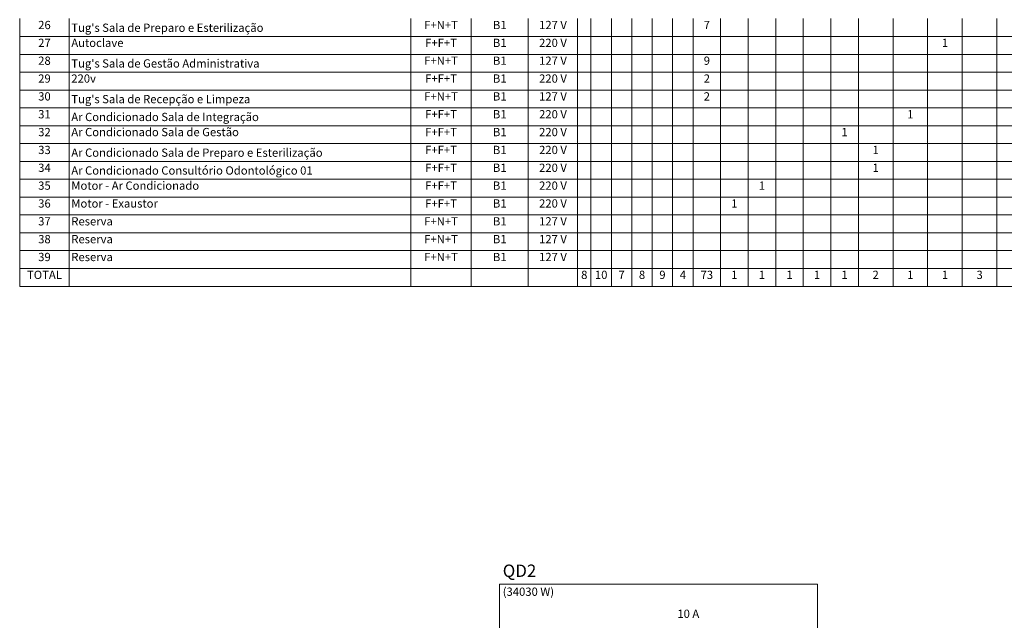
# Model space of a CAD drawing. Extents: x 5066 to 10395, y -3217 to -1351.
# Drawn here: x 9966 to 9989, y -3159 to -3144 of the extents above; entities that cross this region are included whole.
import ezdxf

# ---------------------------------------------------------------- set-up
doc = ezdxf.new("R2010")
doc.units = 0
doc.header["$MEASUREMENT"] = 0
doc.linetypes.add('NULL', pattern=[0])
for name, color, linetype, lineweight in [('DI-Pontilhado', 3, 'CONTINUOUS', 20), ('DI-Tabelas', 7, 'CONTINUOUS', 13), ('DI-Textos do diagrama', 2, 'CONTINUOUS', 20), ('DI-Títulos', 3, 'CONTINUOUS', 9)]:
    doc.layers.add(name, color=color, linetype=linetype, lineweight=lineweight)
doc.styles.add('Arial', font='arial.ttf')

msp = doc.modelspace()

# ---------------------------------------------------------------- linework, layer by layer
at = {"layer": 'DI-Pontilhado'}
msp.add_lwpolyline([(9977.185, -3158.106), (9984.884, -3158.106), (9984.884, -3197.016), (9977.185, -3197.016), (9977.185, -3158.106)], dxfattribs=at)
at = {"layer": 'DI-Tabelas'}
for p, q in [((9965.572, -3144.849), (9965.572, -3144.417)), ((9966.772, -3144.417), (9966.772, -3144.849)), ((9975.043, -3144.417), (9975.043, -3144.849)), ((9976.501, -3144.417), (9976.501, -3144.849)), ((9977.884, -3144.417), (9977.884, -3144.849)), ((9979.078, -3144.417), (9979.078, -3144.849)), ((9979.4, -3144.417), (9979.4, -3144.849)), ((9979.895, -3144.417), (9979.895, -3144.849)), ((9980.389, -3144.417), (9980.389, -3144.849)), ((9980.884, -3144.417), (9980.884, -3144.849)), ((9981.378, -3144.417), (9981.378, -3144.849)), ((9981.873, -3144.417), (9981.873, -3144.849)), ((9982.539, -3144.417), (9982.539, -3144.849)), ((9983.206, -3144.417), (9983.206, -3144.849)), ((9983.873, -3144.417), (9983.873, -3144.849)), ((9984.54, -3144.417), (9984.54, -3144.849)), ((9985.206, -3144.417), (9985.206, -3144.849)), ((9985.873, -3144.417), (9985.873, -3144.849)), ((9986.712, -3144.417), (9986.712, -3144.849)), ((9987.551, -3144.417), (9987.551, -3144.849)), ((9988.39, -3144.417), (9988.39, -3144.849)), ((9989.229, -3144.417), (9989.229, -3144.849)), ((9966.772, -3144.849), (9965.572, -3144.849)), ((9965.572, -3145.281), (9965.572, -3144.849)), ((9975.043, -3144.849), (9966.772, -3144.849)), ((9966.772, -3144.849), (9966.772, -3145.281)), ((9976.501, -3144.849), (9975.043, -3144.849)), ((9975.043, -3144.849), (9975.043, -3145.281)), ((9977.884, -3144.849), (9976.501, -3144.849)), ((9976.501, -3144.849), (9976.501, -3145.281)), ((9979.078, -3144.849), (9977.884, -3144.849)), ((9977.884, -3144.849), (9977.884, -3145.281)), ((9979.4, -3144.849), (9979.078, -3144.849)), ((9979.078, -3144.849), (9979.078, -3145.281)), ((9979.895, -3144.849), (9979.4, -3144.849)), ((9979.4, -3144.849), (9979.4, -3145.281)), ((9980.389, -3144.849), (9979.895, -3144.849)), ((9979.895, -3144.849), (9979.895, -3145.281)), ((9980.884, -3144.849), (9980.389, -3144.849)), ((9980.389, -3144.849), (9980.389, -3145.281)), ((9981.378, -3144.849), (9980.884, -3144.849)), ((9980.884, -3144.849), (9980.884, -3145.281)), ((9981.873, -3144.849), (9981.378, -3144.849)), ((9981.378, -3144.849), (9981.378, -3145.281)), ((9982.539, -3144.849), (9981.873, -3144.849)), ((9981.873, -3144.849), (9981.873, -3145.281)), ((9983.206, -3144.849), (9982.539, -3144.849)), ((9982.539, -3144.849), (9982.539, -3145.281)), ((9983.873, -3144.849), (9983.206, -3144.849)), ((9983.206, -3144.849), (9983.206, -3145.281)), ((9984.54, -3144.849), (9983.873, -3144.849)), ((9983.873, -3144.849), (9983.873, -3145.281)), ((9985.206, -3144.849), (9984.54, -3144.849)), ((9984.54, -3144.849), (9984.54, -3145.281)), ((9985.873, -3144.849), (9985.206, -3144.849)), ((9985.206, -3144.849), (9985.206, -3145.281)), ((9986.712, -3144.849), (9985.873, -3144.849)), ((9985.873, -3144.849), (9985.873, -3145.281)), ((9987.551, -3144.849), (9986.712, -3144.849)), ((9986.712, -3144.849), (9986.712, -3145.281)), ((9988.39, -3144.849), (9987.551, -3144.849)), ((9987.551, -3144.849), (9987.551, -3145.281)), ((9989.229, -3144.849), (9988.39, -3144.849)), ((9988.39, -3144.849), (9988.39, -3145.281)), ((9990.922, -3144.849), (9989.229, -3144.849)), ((9989.229, -3144.849), (9989.229, -3145.281)), ((9966.772, -3145.281), (9965.572, -3145.281)), ((9965.572, -3145.713), (9965.572, -3145.281)), ((9975.043, -3145.281), (9966.772, -3145.281)), ((9966.772, -3145.281), (9966.772, -3145.713)), ((9976.501, -3145.281), (9975.043, -3145.281)), ((9975.043, -3145.281), (9975.043, -3145.713)), ((9977.884, -3145.281), (9976.501, -3145.281)), ((9976.501, -3145.281), (9976.501, -3145.713)), ((9979.078, -3145.281), (9977.884, -3145.281)), ((9977.884, -3145.281), (9977.884, -3145.713)), ((9979.4, -3145.281), (9979.078, -3145.281)), ((9979.078, -3145.281), (9979.078, -3145.713)), ((9979.895, -3145.281), (9979.4, -3145.281)), ((9979.4, -3145.281), (9979.4, -3145.713)), ((9980.389, -3145.281), (9979.895, -3145.281)), ((9979.895, -3145.281), (9979.895, -3145.713)), ((9980.884, -3145.281), (9980.389, -3145.281)), ((9980.389, -3145.281), (9980.389, -3145.713)), ((9981.378, -3145.281), (9980.884, -3145.281)), ((9980.884, -3145.281), (9980.884, -3145.713)), ((9981.873, -3145.281), (9981.378, -3145.281)), ((9981.378, -3145.281), (9981.378, -3145.713)), ((9982.539, -3145.281), (9981.873, -3145.281)), ((9981.873, -3145.281), (9981.873, -3145.713)), ((9983.206, -3145.281), (9982.539, -3145.281)), ((9982.539, -3145.281), (9982.539, -3145.713)), ((9983.873, -3145.281), (9983.206, -3145.281)), ((9983.206, -3145.281), (9983.206, -3145.713)), ((9984.54, -3145.281), (9983.873, -3145.281)), ((9983.873, -3145.281), (9983.873, -3145.713)), ((9985.206, -3145.281), (9984.54, -3145.281)), ((9984.54, -3145.281), (9984.54, -3145.713)), ((9985.873, -3145.281), (9985.206, -3145.281)), ((9985.206, -3145.281), (9985.206, -3145.713)), ((9986.712, -3145.281), (9985.873, -3145.281)), ((9985.873, -3145.281), (9985.873, -3145.713)), ((9987.551, -3145.281), (9986.712, -3145.281)), ((9986.712, -3145.281), (9986.712, -3145.713)), ((9988.39, -3145.281), (9987.551, -3145.281)), ((9987.551, -3145.281), (9987.551, -3145.713)), ((9989.229, -3145.281), (9988.39, -3145.281)), ((9988.39, -3145.281), (9988.39, -3145.713)), ((9990.922, -3145.281), (9989.229, -3145.281)), ((9989.229, -3145.281), (9989.229, -3145.713)), ((9966.772, -3145.713), (9965.572, -3145.713)), ((9965.572, -3146.145), (9965.572, -3145.713)), ((9975.043, -3145.713), (9966.772, -3145.713)), ((9966.772, -3145.713), (9966.772, -3146.145)), ((9976.501, -3145.713), (9975.043, -3145.713)), ((9975.043, -3145.713), (9975.043, -3146.145)), ((9977.884, -3145.713), (9976.501, -3145.713)), ((9976.501, -3145.713), (9976.501, -3146.145)), ((9979.078, -3145.713), (9977.884, -3145.713)), ((9977.884, -3145.713), (9977.884, -3146.145)), ((9979.4, -3145.713), (9979.078, -3145.713)), ((9979.078, -3145.713), (9979.078, -3146.145)), ((9979.895, -3145.713), (9979.4, -3145.713)), ((9979.4, -3145.713), (9979.4, -3146.145)), ((9980.389, -3145.713), (9979.895, -3145.713)), ((9979.895, -3145.713), (9979.895, -3146.145)), ((9980.884, -3145.713), (9980.389, -3145.713)), ((9980.389, -3145.713), (9980.389, -3146.145)), ((9981.378, -3145.713), (9980.884, -3145.713)), ((9980.884, -3145.713), (9980.884, -3146.145)), ((9981.873, -3145.713), (9981.378, -3145.713)), ((9981.378, -3145.713), (9981.378, -3146.145)), ((9982.539, -3145.713), (9981.873, -3145.713)), ((9981.873, -3145.713), (9981.873, -3146.145)), ((9983.206, -3145.713), (9982.539, -3145.713)), ((9982.539, -3145.713), (9982.539, -3146.145)), ((9983.873, -3145.713), (9983.206, -3145.713)), ((9983.206, -3145.713), (9983.206, -3146.145)), ((9984.54, -3145.713), (9983.873, -3145.713)), ((9983.873, -3145.713), (9983.873, -3146.145)), ((9985.206, -3145.713), (9984.54, -3145.713)), ((9984.54, -3145.713), (9984.54, -3146.145)), ((9985.873, -3145.713), (9985.206, -3145.713)), ((9985.206, -3145.713), (9985.206, -3146.145)), ((9986.712, -3145.713), (9985.873, -3145.713)), ((9985.873, -3145.713), (9985.873, -3146.145)), ((9987.551, -3145.713), (9986.712, -3145.713)), ((9986.712, -3145.713), (9986.712, -3146.145)), ((9988.39, -3145.713), (9987.551, -3145.713)), ((9987.551, -3145.713), (9987.551, -3146.145)), ((9989.229, -3145.713), (9988.39, -3145.713)), ((9988.39, -3145.713), (9988.39, -3146.145)), ((9990.922, -3145.713), (9989.229, -3145.713)), ((9989.229, -3145.713), (9989.229, -3146.145)), ((9966.772, -3146.145), (9965.572, -3146.145)), ((9965.572, -3146.577), (9965.572, -3146.145)), ((9975.043, -3146.145), (9966.772, -3146.145)), ((9966.772, -3146.145), (9966.772, -3146.577)), ((9976.501, -3146.145), (9975.043, -3146.145)), ((9975.043, -3146.145), (9975.043, -3146.577)), ((9977.884, -3146.145), (9976.501, -3146.145)), ((9976.501, -3146.145), (9976.501, -3146.577)), ((9979.078, -3146.145), (9977.884, -3146.145)), ((9977.884, -3146.145), (9977.884, -3146.577)), ((9979.4, -3146.145), (9979.078, -3146.145)), ((9979.078, -3146.145), (9979.078, -3146.577)), ((9979.895, -3146.145), (9979.4, -3146.145)), ((9979.4, -3146.145), (9979.4, -3146.577)), ((9980.389, -3146.145), (9979.895, -3146.145)), ((9979.895, -3146.145), (9979.895, -3146.577)), ((9980.884, -3146.145), (9980.389, -3146.145)), ((9980.389, -3146.145), (9980.389, -3146.577)), ((9981.378, -3146.145), (9980.884, -3146.145)), ((9980.884, -3146.145), (9980.884, -3146.577)), ((9981.873, -3146.145), (9981.378, -3146.145)), ((9981.378, -3146.145), (9981.378, -3146.577)), ((9982.539, -3146.145), (9981.873, -3146.145)), ((9981.873, -3146.145), (9981.873, -3146.577)), ((9983.206, -3146.145), (9982.539, -3146.145)), ((9982.539, -3146.145), (9982.539, -3146.577)), ((9983.873, -3146.145), (9983.206, -3146.145)), ((9983.206, -3146.145), (9983.206, -3146.577)), ((9984.54, -3146.145), (9983.873, -3146.145)), ((9983.873, -3146.145), (9983.873, -3146.577)), ((9985.206, -3146.145), (9984.54, -3146.145)), ((9984.54, -3146.145), (9984.54, -3146.577)), ((9985.873, -3146.145), (9985.206, -3146.145)), ((9985.206, -3146.145), (9985.206, -3146.577)), ((9986.712, -3146.145), (9985.873, -3146.145)), ((9985.873, -3146.145), (9985.873, -3146.577)), ((9987.551, -3146.145), (9986.712, -3146.145)), ((9986.712, -3146.145), (9986.712, -3146.577)), ((9988.39, -3146.145), (9987.551, -3146.145)), ((9987.551, -3146.145), (9987.551, -3146.577)), ((9989.229, -3146.145), (9988.39, -3146.145)), ((9988.39, -3146.145), (9988.39, -3146.577)), ((9990.922, -3146.145), (9989.229, -3146.145)), ((9989.229, -3146.145), (9989.229, -3146.577)), ((9966.772, -3146.577), (9965.572, -3146.577)), ((9965.572, -3147.009), (9965.572, -3146.577)), ((9975.043, -3146.577), (9966.772, -3146.577)), ((9966.772, -3146.577), (9966.772, -3147.009)), ((9976.501, -3146.577), (9975.043, -3146.577)), ((9975.043, -3146.577), (9975.043, -3147.009)), ((9977.884, -3146.577), (9976.501, -3146.577)), ((9976.501, -3146.577), (9976.501, -3147.009)), ((9979.078, -3146.577), (9977.884, -3146.577)), ((9977.884, -3146.577), (9977.884, -3147.009)), ((9979.4, -3146.577), (9979.078, -3146.577)), ((9979.078, -3146.577), (9979.078, -3147.009)), ((9979.895, -3146.577), (9979.4, -3146.577)), ((9979.4, -3146.577), (9979.4, -3147.009)), ((9980.389, -3146.577), (9979.895, -3146.577)), ((9979.895, -3146.577), (9979.895, -3147.009)), ((9980.884, -3146.577), (9980.389, -3146.577)), ((9980.389, -3146.577), (9980.389, -3147.009)), ((9981.378, -3146.577), (9980.884, -3146.577)), ((9980.884, -3146.577), (9980.884, -3147.009)), ((9981.873, -3146.577), (9981.378, -3146.577)), ((9981.378, -3146.577), (9981.378, -3147.009)), ((9982.539, -3146.577), (9981.873, -3146.577)), ((9981.873, -3146.577), (9981.873, -3147.009)), ((9983.206, -3146.577), (9982.539, -3146.577)), ((9982.539, -3146.577), (9982.539, -3147.009)), ((9983.873, -3146.577), (9983.206, -3146.577)), ((9983.206, -3146.577), (9983.206, -3147.009)), ((9984.54, -3146.577), (9983.873, -3146.577)), ((9983.873, -3146.577), (9983.873, -3147.009)), ((9985.206, -3146.577), (9984.54, -3146.577)), ((9984.54, -3146.577), (9984.54, -3147.009)), ((9985.873, -3146.577), (9985.206, -3146.577)), ((9985.206, -3146.577), (9985.206, -3147.009)), ((9986.712, -3146.577), (9985.873, -3146.577)), ((9985.873, -3146.577), (9985.873, -3147.009)), ((9987.551, -3146.577), (9986.712, -3146.577)), ((9986.712, -3146.577), (9986.712, -3147.009)), ((9988.39, -3146.577), (9987.551, -3146.577)), ((9987.551, -3146.577), (9987.551, -3147.009)), ((9989.229, -3146.577), (9988.39, -3146.577)), ((9988.39, -3146.577), (9988.39, -3147.009)), ((9990.922, -3146.577), (9989.229, -3146.577)), ((9989.229, -3146.577), (9989.229, -3147.009)), ((9966.772, -3147.009), (9965.572, -3147.009)), ((9965.572, -3147.441), (9965.572, -3147.009)), ((9975.043, -3147.009), (9966.772, -3147.009)), ((9966.772, -3147.009), (9966.772, -3147.441)), ((9976.501, -3147.009), (9975.043, -3147.009)), ((9975.043, -3147.009), (9975.043, -3147.441)), ((9977.884, -3147.009), (9976.501, -3147.009)), ((9976.501, -3147.009), (9976.501, -3147.441)), ((9979.078, -3147.009), (9977.884, -3147.009)), ((9977.884, -3147.009), (9977.884, -3147.441)), ((9979.4, -3147.009), (9979.078, -3147.009)), ((9979.078, -3147.009), (9979.078, -3147.441)), ((9979.895, -3147.009), (9979.4, -3147.009)), ((9979.4, -3147.009), (9979.4, -3147.441)), ((9980.389, -3147.009), (9979.895, -3147.009)), ((9979.895, -3147.009), (9979.895, -3147.441)), ((9980.884, -3147.009), (9980.389, -3147.009)), ((9980.389, -3147.009), (9980.389, -3147.441)), ((9981.378, -3147.009), (9980.884, -3147.009)), ((9980.884, -3147.009), (9980.884, -3147.441)), ((9981.873, -3147.009), (9981.378, -3147.009)), ((9981.378, -3147.009), (9981.378, -3147.441)), ((9982.539, -3147.009), (9981.873, -3147.009)), ((9981.873, -3147.009), (9981.873, -3147.441)), ((9983.206, -3147.009), (9982.539, -3147.009)), ((9982.539, -3147.009), (9982.539, -3147.441)), ((9983.873, -3147.009), (9983.206, -3147.009)), ((9983.206, -3147.009), (9983.206, -3147.441)), ((9984.54, -3147.009), (9983.873, -3147.009)), ((9983.873, -3147.009), (9983.873, -3147.441)), ((9985.206, -3147.009), (9984.54, -3147.009)), ((9984.54, -3147.009), (9984.54, -3147.441)), ((9985.873, -3147.009), (9985.206, -3147.009)), ((9985.206, -3147.009), (9985.206, -3147.441)), ((9986.712, -3147.009), (9985.873, -3147.009)), ((9985.873, -3147.009), (9985.873, -3147.441)), ((9987.551, -3147.009), (9986.712, -3147.009)), ((9986.712, -3147.009), (9986.712, -3147.441)), ((9988.39, -3147.009), (9987.551, -3147.009)), ((9987.551, -3147.009), (9987.551, -3147.441)), ((9989.229, -3147.009), (9988.39, -3147.009)), ((9988.39, -3147.009), (9988.39, -3147.441)), ((9990.922, -3147.009), (9989.229, -3147.009)), ((9989.229, -3147.009), (9989.229, -3147.441)), ((9966.772, -3147.441), (9965.572, -3147.441)), ((9965.572, -3147.873), (9965.572, -3147.441)), ((9975.043, -3147.441), (9966.772, -3147.441)), ((9966.772, -3147.441), (9966.772, -3147.873)), ((9976.501, -3147.441), (9975.043, -3147.441)), ((9975.043, -3147.441), (9975.043, -3147.873)), ((9977.884, -3147.441), (9976.501, -3147.441)), ((9976.501, -3147.441), (9976.501, -3147.873)), ((9979.078, -3147.441), (9977.884, -3147.441)), ((9977.884, -3147.441), (9977.884, -3147.873)), ((9979.4, -3147.441), (9979.078, -3147.441)), ((9979.078, -3147.441), (9979.078, -3147.873)), ((9979.895, -3147.441), (9979.4, -3147.441)), ((9979.4, -3147.441), (9979.4, -3147.873)), ((9980.389, -3147.441), (9979.895, -3147.441)), ((9979.895, -3147.441), (9979.895, -3147.873)), ((9980.884, -3147.441), (9980.389, -3147.441)), ((9980.389, -3147.441), (9980.389, -3147.873)), ((9981.378, -3147.441), (9980.884, -3147.441)), ((9980.884, -3147.441), (9980.884, -3147.873)), ((9981.873, -3147.441), (9981.378, -3147.441)), ((9981.378, -3147.441), (9981.378, -3147.873)), ((9982.539, -3147.441), (9981.873, -3147.441)), ((9981.873, -3147.441), (9981.873, -3147.873)), ((9983.206, -3147.441), (9982.539, -3147.441)), ((9982.539, -3147.441), (9982.539, -3147.873)), ((9983.873, -3147.441), (9983.206, -3147.441)), ((9983.206, -3147.441), (9983.206, -3147.873)), ((9984.54, -3147.441), (9983.873, -3147.441)), ((9983.873, -3147.441), (9983.873, -3147.873)), ((9985.206, -3147.441), (9984.54, -3147.441)), ((9984.54, -3147.441), (9984.54, -3147.873)), ((9985.873, -3147.441), (9985.206, -3147.441)), ((9985.206, -3147.441), (9985.206, -3147.873)), ((9986.712, -3147.441), (9985.873, -3147.441)), ((9985.873, -3147.441), (9985.873, -3147.873)), ((9987.551, -3147.441), (9986.712, -3147.441)), ((9986.712, -3147.441), (9986.712, -3147.873)), ((9988.39, -3147.441), (9987.551, -3147.441)), ((9987.551, -3147.441), (9987.551, -3147.873)), ((9989.229, -3147.441), (9988.39, -3147.441)), ((9988.39, -3147.441), (9988.39, -3147.873)), ((9990.922, -3147.441), (9989.229, -3147.441)), ((9989.229, -3147.441), (9989.229, -3147.873)), ((9966.772, -3147.873), (9965.572, -3147.873)), ((9965.572, -3148.305), (9965.572, -3147.873)), ((9975.043, -3147.873), (9966.772, -3147.873)), ((9966.772, -3147.873), (9966.772, -3148.305)), ((9976.501, -3147.873), (9975.043, -3147.873)), ((9975.043, -3147.873), (9975.043, -3148.305)), ((9977.884, -3147.873), (9976.501, -3147.873)), ((9976.501, -3147.873), (9976.501, -3148.305)), ((9979.078, -3147.873), (9977.884, -3147.873)), ((9977.884, -3147.873), (9977.884, -3148.305)), ((9979.4, -3147.873), (9979.078, -3147.873)), ((9979.078, -3147.873), (9979.078, -3148.305)), ((9979.895, -3147.873), (9979.4, -3147.873)), ((9979.4, -3147.873), (9979.4, -3148.305)), ((9980.389, -3147.873), (9979.895, -3147.873)), ((9979.895, -3147.873), (9979.895, -3148.305)), ((9980.884, -3147.873), (9980.389, -3147.873)), ((9980.389, -3147.873), (9980.389, -3148.305)), ((9981.378, -3147.873), (9980.884, -3147.873)), ((9980.884, -3147.873), (9980.884, -3148.305)), ((9981.873, -3147.873), (9981.378, -3147.873)), ((9981.378, -3147.873), (9981.378, -3148.305)), ((9982.539, -3147.873), (9981.873, -3147.873)), ((9981.873, -3147.873), (9981.873, -3148.305)), ((9983.206, -3147.873), (9982.539, -3147.873)), ((9982.539, -3147.873), (9982.539, -3148.305)), ((9983.873, -3147.873), (9983.206, -3147.873)), ((9983.206, -3147.873), (9983.206, -3148.305)), ((9984.54, -3147.873), (9983.873, -3147.873)), ((9983.873, -3147.873), (9983.873, -3148.305)), ((9985.206, -3147.873), (9984.54, -3147.873)), ((9984.54, -3147.873), (9984.54, -3148.305)), ((9985.873, -3147.873), (9985.206, -3147.873)), ((9985.206, -3147.873), (9985.206, -3148.305)), ((9986.712, -3147.873), (9985.873, -3147.873)), ((9985.873, -3147.873), (9985.873, -3148.305)), ((9987.551, -3147.873), (9986.712, -3147.873)), ((9986.712, -3147.873), (9986.712, -3148.305)), ((9988.39, -3147.873), (9987.551, -3147.873)), ((9987.551, -3147.873), (9987.551, -3148.305)), ((9989.229, -3147.873), (9988.39, -3147.873)), ((9988.39, -3147.873), (9988.39, -3148.305)), ((9990.922, -3147.873), (9989.229, -3147.873)), ((9989.229, -3147.873), (9989.229, -3148.305)), ((9966.772, -3148.305), (9965.572, -3148.305)), ((9965.572, -3148.737), (9965.572, -3148.305)), ((9975.043, -3148.305), (9966.772, -3148.305)), ((9966.772, -3148.305), (9966.772, -3148.737)), ((9976.501, -3148.305), (9975.043, -3148.305)), ((9975.043, -3148.305), (9975.043, -3148.737)), ((9977.884, -3148.305), (9976.501, -3148.305)), ((9976.501, -3148.305), (9976.501, -3148.737)), ((9979.078, -3148.305), (9977.884, -3148.305)), ((9977.884, -3148.305), (9977.884, -3148.737)), ((9979.4, -3148.305), (9979.078, -3148.305)), ((9979.078, -3148.305), (9979.078, -3148.737)), ((9979.895, -3148.305), (9979.4, -3148.305)), ((9979.4, -3148.305), (9979.4, -3148.737)), ((9980.389, -3148.305), (9979.895, -3148.305)), ((9979.895, -3148.305), (9979.895, -3148.737)), ((9980.884, -3148.305), (9980.389, -3148.305)), ((9980.389, -3148.305), (9980.389, -3148.737)), ((9981.378, -3148.305), (9980.884, -3148.305)), ((9980.884, -3148.305), (9980.884, -3148.737)), ((9981.873, -3148.305), (9981.378, -3148.305)), ((9981.378, -3148.305), (9981.378, -3148.737)), ((9982.539, -3148.305), (9981.873, -3148.305)), ((9981.873, -3148.305), (9981.873, -3148.737)), ((9983.206, -3148.305), (9982.539, -3148.305)), ((9982.539, -3148.305), (9982.539, -3148.737)), ((9983.873, -3148.305), (9983.206, -3148.305)), ((9983.206, -3148.305), (9983.206, -3148.737)), ((9984.54, -3148.305), (9983.873, -3148.305)), ((9983.873, -3148.305), (9983.873, -3148.737)), ((9985.206, -3148.305), (9984.54, -3148.305)), ((9984.54, -3148.305), (9984.54, -3148.737)), ((9985.873, -3148.305), (9985.206, -3148.305)), ((9985.206, -3148.305), (9985.206, -3148.737)), ((9986.712, -3148.305), (9985.873, -3148.305)), ((9985.873, -3148.305), (9985.873, -3148.737)), ((9987.551, -3148.305), (9986.712, -3148.305)), ((9986.712, -3148.305), (9986.712, -3148.737)), ((9988.39, -3148.305), (9987.551, -3148.305)), ((9987.551, -3148.305), (9987.551, -3148.737)), ((9989.229, -3148.305), (9988.39, -3148.305)), ((9988.39, -3148.305), (9988.39, -3148.737)), ((9990.922, -3148.305), (9989.229, -3148.305)), ((9989.229, -3148.305), (9989.229, -3148.737)), ((9966.772, -3148.737), (9965.572, -3148.737)), ((9965.572, -3149.169), (9965.572, -3148.737)), ((9975.043, -3148.737), (9966.772, -3148.737)), ((9966.772, -3148.737), (9966.772, -3149.169)), ((9976.501, -3148.737), (9975.043, -3148.737)), ((9975.043, -3148.737), (9975.043, -3149.169)), ((9977.884, -3148.737), (9976.501, -3148.737)), ((9976.501, -3148.737), (9976.501, -3149.169)), ((9979.078, -3148.737), (9977.884, -3148.737)), ((9977.884, -3148.737), (9977.884, -3149.169)), ((9979.4, -3148.737), (9979.078, -3148.737)), ((9979.078, -3148.737), (9979.078, -3149.169)), ((9979.895, -3148.737), (9979.4, -3148.737)), ((9979.4, -3148.737), (9979.4, -3149.169)), ((9980.389, -3148.737), (9979.895, -3148.737)), ((9979.895, -3148.737), (9979.895, -3149.169)), ((9980.884, -3148.737), (9980.389, -3148.737)), ((9980.389, -3148.737), (9980.389, -3149.169)), ((9981.378, -3148.737), (9980.884, -3148.737)), ((9980.884, -3148.737), (9980.884, -3149.169)), ((9981.873, -3148.737), (9981.378, -3148.737)), ((9981.378, -3148.737), (9981.378, -3149.169)), ((9982.539, -3148.737), (9981.873, -3148.737)), ((9981.873, -3148.737), (9981.873, -3149.169)), ((9983.206, -3148.737), (9982.539, -3148.737)), ((9982.539, -3148.737), (9982.539, -3149.169)), ((9983.873, -3148.737), (9983.206, -3148.737)), ((9983.206, -3148.737), (9983.206, -3149.169)), ((9984.54, -3148.737), (9983.873, -3148.737)), ((9983.873, -3148.737), (9983.873, -3149.169)), ((9985.206, -3148.737), (9984.54, -3148.737)), ((9984.54, -3148.737), (9984.54, -3149.169)), ((9985.873, -3148.737), (9985.206, -3148.737)), ((9985.206, -3148.737), (9985.206, -3149.169)), ((9986.712, -3148.737), (9985.873, -3148.737)), ((9985.873, -3148.737), (9985.873, -3149.169)), ((9987.551, -3148.737), (9986.712, -3148.737)), ((9986.712, -3148.737), (9986.712, -3149.169)), ((9988.39, -3148.737), (9987.551, -3148.737)), ((9987.551, -3148.737), (9987.551, -3149.169)), ((9989.229, -3148.737), (9988.39, -3148.737)), ((9988.39, -3148.737), (9988.39, -3149.169)), ((9990.922, -3148.737), (9989.229, -3148.737)), ((9989.229, -3148.737), (9989.229, -3149.169)), ((9966.772, -3149.169), (9965.572, -3149.169)), ((9965.572, -3149.601), (9965.572, -3149.169)), ((9975.043, -3149.169), (9966.772, -3149.169)), ((9966.772, -3149.169), (9966.772, -3149.601)), ((9976.501, -3149.169), (9975.043, -3149.169)), ((9975.043, -3149.169), (9975.043, -3149.601)), ((9977.884, -3149.169), (9976.501, -3149.169)), ((9976.501, -3149.169), (9976.501, -3149.601)), ((9979.078, -3149.169), (9977.884, -3149.169)), ((9977.884, -3149.169), (9977.884, -3149.601)), ((9979.4, -3149.169), (9979.078, -3149.169)), ((9979.078, -3149.169), (9979.078, -3149.601)), ((9979.895, -3149.169), (9979.4, -3149.169)), ((9979.4, -3149.169), (9979.4, -3149.601)), ((9980.389, -3149.169), (9979.895, -3149.169)), ((9979.895, -3149.169), (9979.895, -3149.601)), ((9980.884, -3149.169), (9980.389, -3149.169)), ((9980.389, -3149.169), (9980.389, -3149.601)), ((9981.378, -3149.169), (9980.884, -3149.169)), ((9980.884, -3149.169), (9980.884, -3149.601)), ((9981.873, -3149.169), (9981.378, -3149.169)), ((9981.378, -3149.169), (9981.378, -3149.601)), ((9982.539, -3149.169), (9981.873, -3149.169)), ((9981.873, -3149.169), (9981.873, -3149.601)), ((9983.206, -3149.169), (9982.539, -3149.169)), ((9982.539, -3149.169), (9982.539, -3149.601)), ((9983.873, -3149.169), (9983.206, -3149.169)), ((9983.206, -3149.169), (9983.206, -3149.601)), ((9984.54, -3149.169), (9983.873, -3149.169)), ((9983.873, -3149.169), (9983.873, -3149.601)), ((9985.206, -3149.169), (9984.54, -3149.169)), ((9984.54, -3149.169), (9984.54, -3149.601)), ((9985.873, -3149.169), (9985.206, -3149.169)), ((9985.206, -3149.169), (9985.206, -3149.601)), ((9986.712, -3149.169), (9985.873, -3149.169)), ((9985.873, -3149.169), (9985.873, -3149.601)), ((9987.551, -3149.169), (9986.712, -3149.169)), ((9986.712, -3149.169), (9986.712, -3149.601)), ((9988.39, -3149.169), (9987.551, -3149.169)), ((9987.551, -3149.169), (9987.551, -3149.601)), ((9989.229, -3149.169), (9988.39, -3149.169)), ((9988.39, -3149.169), (9988.39, -3149.601)), ((9990.922, -3149.169), (9989.229, -3149.169)), ((9989.229, -3149.169), (9989.229, -3149.601)), ((9966.772, -3149.601), (9965.572, -3149.601)), ((9965.572, -3150.033), (9965.572, -3149.601)), ((9975.043, -3149.601), (9966.772, -3149.601)), ((9966.772, -3149.601), (9966.772, -3150.033)), ((9976.501, -3149.601), (9975.043, -3149.601)), ((9975.043, -3149.601), (9975.043, -3150.033)), ((9977.884, -3149.601), (9976.501, -3149.601)), ((9976.501, -3149.601), (9976.501, -3150.033)), ((9979.078, -3149.601), (9977.884, -3149.601)), ((9977.884, -3149.601), (9977.884, -3150.033)), ((9979.4, -3149.601), (9979.078, -3149.601)), ((9979.078, -3149.601), (9979.078, -3150.033)), ((9979.895, -3149.601), (9979.4, -3149.601)), ((9979.4, -3149.601), (9979.4, -3150.033)), ((9980.389, -3149.601), (9979.895, -3149.601)), ((9979.895, -3149.601), (9979.895, -3150.033)), ((9980.884, -3149.601), (9980.389, -3149.601)), ((9980.389, -3149.601), (9980.389, -3150.033)), ((9981.378, -3149.601), (9980.884, -3149.601)), ((9980.884, -3149.601), (9980.884, -3150.033)), ((9981.873, -3149.601), (9981.378, -3149.601)), ((9981.378, -3149.601), (9981.378, -3150.033)), ((9982.539, -3149.601), (9981.873, -3149.601)), ((9981.873, -3149.601), (9981.873, -3150.033)), ((9983.206, -3149.601), (9982.539, -3149.601)), ((9982.539, -3149.601), (9982.539, -3150.033)), ((9983.873, -3149.601), (9983.206, -3149.601)), ((9983.206, -3149.601), (9983.206, -3150.033)), ((9984.54, -3149.601), (9983.873, -3149.601)), ((9983.873, -3149.601), (9983.873, -3150.033)), ((9985.206, -3149.601), (9984.54, -3149.601)), ((9984.54, -3149.601), (9984.54, -3150.033)), ((9985.873, -3149.601), (9985.206, -3149.601)), ((9985.206, -3149.601), (9985.206, -3150.033)), ((9986.712, -3149.601), (9985.873, -3149.601)), ((9985.873, -3149.601), (9985.873, -3150.033)), ((9987.551, -3149.601), (9986.712, -3149.601)), ((9986.712, -3149.601), (9986.712, -3150.033)), ((9988.39, -3149.601), (9987.551, -3149.601)), ((9987.551, -3149.601), (9987.551, -3150.033)), ((9989.229, -3149.601), (9988.39, -3149.601)), ((9988.39, -3149.601), (9988.39, -3150.033)), ((9990.922, -3149.601), (9989.229, -3149.601)), ((9989.229, -3149.601), (9989.229, -3150.033)), ((9966.772, -3150.033), (9965.572, -3150.033)), ((9965.572, -3150.465), (9965.572, -3150.033)), ((9975.043, -3150.033), (9966.772, -3150.033)), ((9966.772, -3150.033), (9966.772, -3150.465)), ((9976.501, -3150.033), (9975.043, -3150.033)), ((9975.043, -3150.033), (9975.043, -3150.465)), ((9977.884, -3150.033), (9976.501, -3150.033)), ((9976.501, -3150.033), (9976.501, -3150.465)), ((9979.078, -3150.033), (9977.884, -3150.033)), ((9977.884, -3150.033), (9977.884, -3150.465)), ((9979.4, -3150.033), (9979.078, -3150.033)), ((9979.078, -3150.033), (9979.078, -3150.465)), ((9979.895, -3150.033), (9979.4, -3150.033)), ((9979.4, -3150.033), (9979.4, -3150.465)), ((9980.389, -3150.033), (9979.895, -3150.033)), ((9979.895, -3150.033), (9979.895, -3150.465)), ((9980.884, -3150.033), (9980.389, -3150.033)), ((9980.389, -3150.033), (9980.389, -3150.465)), ((9981.378, -3150.033), (9980.884, -3150.033)), ((9980.884, -3150.033), (9980.884, -3150.465)), ((9981.873, -3150.033), (9981.378, -3150.033)), ((9981.378, -3150.033), (9981.378, -3150.465)), ((9982.539, -3150.033), (9981.873, -3150.033)), ((9981.873, -3150.033), (9981.873, -3150.465)), ((9983.206, -3150.033), (9982.539, -3150.033)), ((9982.539, -3150.033), (9982.539, -3150.465)), ((9983.873, -3150.033), (9983.206, -3150.033)), ((9983.206, -3150.033), (9983.206, -3150.465)), ((9984.54, -3150.033), (9983.873, -3150.033)), ((9983.873, -3150.033), (9983.873, -3150.465)), ((9985.206, -3150.033), (9984.54, -3150.033)), ((9984.54, -3150.033), (9984.54, -3150.465)), ((9985.873, -3150.033), (9985.206, -3150.033)), ((9985.206, -3150.033), (9985.206, -3150.465)), ((9986.712, -3150.033), (9985.873, -3150.033)), ((9985.873, -3150.033), (9985.873, -3150.465)), ((9987.551, -3150.033), (9986.712, -3150.033)), ((9986.712, -3150.033), (9986.712, -3150.465)), ((9988.39, -3150.033), (9987.551, -3150.033)), ((9987.551, -3150.033), (9987.551, -3150.465)), ((9989.229, -3150.033), (9988.39, -3150.033)), ((9988.39, -3150.033), (9988.39, -3150.465)), ((9990.922, -3150.033), (9989.229, -3150.033)), ((9989.229, -3150.033), (9989.229, -3150.465)), ((9966.772, -3150.465), (9965.572, -3150.465)), ((9965.572, -3150.897), (9965.572, -3150.465)), ((9975.043, -3150.465), (9966.772, -3150.465)), ((9966.772, -3150.465), (9966.772, -3150.897)), ((9976.501, -3150.465), (9975.043, -3150.465)), ((9975.043, -3150.465), (9975.043, -3150.897)), ((9977.884, -3150.465), (9976.501, -3150.465)), ((9976.501, -3150.465), (9976.501, -3150.897)), ((9979.078, -3150.465), (9977.884, -3150.465)), ((9977.884, -3150.465), (9977.884, -3150.897)), ((9979.4, -3150.465), (9979.078, -3150.465)), ((9979.078, -3150.465), (9979.078, -3150.897)), ((9979.895, -3150.465), (9979.4, -3150.465)), ((9979.4, -3150.465), (9979.4, -3150.897)), ((9980.389, -3150.465), (9979.895, -3150.465)), ((9979.895, -3150.465), (9979.895, -3150.897)), ((9980.884, -3150.465), (9980.389, -3150.465)), ((9980.389, -3150.465), (9980.389, -3150.897)), ((9981.378, -3150.465), (9980.884, -3150.465)), ((9980.884, -3150.465), (9980.884, -3150.897)), ((9981.873, -3150.465), (9981.378, -3150.465)), ((9981.378, -3150.465), (9981.378, -3150.897)), ((9982.539, -3150.465), (9981.873, -3150.465)), ((9981.873, -3150.465), (9981.873, -3150.897)), ((9983.206, -3150.465), (9982.539, -3150.465)), ((9982.539, -3150.465), (9982.539, -3150.897)), ((9983.873, -3150.465), (9983.206, -3150.465)), ((9983.206, -3150.465), (9983.206, -3150.897)), ((9984.54, -3150.465), (9983.873, -3150.465)), ((9983.873, -3150.465), (9983.873, -3150.897)), ((9985.206, -3150.465), (9984.54, -3150.465)), ((9984.54, -3150.465), (9984.54, -3150.897)), ((9985.873, -3150.465), (9985.206, -3150.465)), ((9985.206, -3150.465), (9985.206, -3150.897)), ((9986.712, -3150.465), (9985.873, -3150.465)), ((9985.873, -3150.465), (9985.873, -3150.897)), ((9987.551, -3150.465), (9986.712, -3150.465)), ((9986.712, -3150.465), (9986.712, -3150.897)), ((9988.39, -3150.465), (9987.551, -3150.465)), ((9987.551, -3150.465), (9987.551, -3150.897)), ((9989.229, -3150.465), (9988.39, -3150.465)), ((9988.39, -3150.465), (9988.39, -3150.897)), ((9990.922, -3150.465), (9989.229, -3150.465)), ((9989.229, -3150.465), (9989.229, -3150.897)), ((9966.772, -3150.897), (9965.572, -3150.897)), ((9975.043, -3150.897), (9966.772, -3150.897)), ((9976.501, -3150.897), (9975.043, -3150.897)), ((9977.884, -3150.897), (9976.501, -3150.897)), ((9979.078, -3150.897), (9977.884, -3150.897)), ((9979.4, -3150.897), (9979.078, -3150.897)), ((9979.895, -3150.897), (9979.4, -3150.897)), ((9980.389, -3150.897), (9979.895, -3150.897)), ((9980.884, -3150.897), (9980.389, -3150.897)), ((9981.378, -3150.897), (9980.884, -3150.897)), ((9981.873, -3150.897), (9981.378, -3150.897)), ((9982.539, -3150.897), (9981.873, -3150.897)), ((9983.206, -3150.897), (9982.539, -3150.897)), ((9983.873, -3150.897), (9983.206, -3150.897)), ((9984.54, -3150.897), (9983.873, -3150.897)), ((9985.206, -3150.897), (9984.54, -3150.897)), ((9985.873, -3150.897), (9985.206, -3150.897)), ((9986.712, -3150.897), (9985.873, -3150.897)), ((9987.551, -3150.897), (9986.712, -3150.897)), ((9988.39, -3150.897), (9987.551, -3150.897)), ((9989.229, -3150.897), (9988.39, -3150.897)), ((9990.922, -3150.897), (9989.229, -3150.897))]:
    msp.add_line(p, q, dxfattribs=at)

# ---------------------------------------------------------------- texts
at = {"layer": 'DI-Tabelas', "linetype": 'NULL', "char_height": 0.2, "line_spacing_factor": 0.6, "style": 'Arial'}
for s, insert, width, attachment_point in [('26', (9966.172, -3144.733), 0.62289, 8), ("Tug's Sala de Preparo e Esterilização", (9966.822, -3144.799), 9.35184, 7), ('F+N+T', (9975.772, -3144.733), 1.74262, 8), ('B1', (9977.193, -3144.733), 0.68496, 8), ('127 V', (9978.481, -3144.733), 1.46344, 8), ('7', (9982.206, -3144.733), 0.31145, 8), ('27', (9966.172, -3145.165), 0.62289, 8), ('Autoclave', (9966.822, -3145.165), 2.4593, 7), ('F+F+T', (9975.772, -3145.165), 1.68027, 8), ('B1', (9977.193, -3145.165), 0.68496, 8), ('220 V', (9978.481, -3145.165), 1.46344, 8), ('1', (9987.97, -3145.165), 0.31145, 8), ('28', (9966.172, -3145.597), 0.62289, 8), ('F+N+T', (9975.772, -3145.597), 1.74262, 8), ('B1', (9977.193, -3145.597), 0.68496, 8), ('127 V', (9978.481, -3145.597), 1.46344, 8), ('9', (9982.206, -3145.597), 0.31145, 8), ("Tug's Sala de Gestão Administrativa", (9966.822, -3145.663), 9.04012, 7), ('29', (9966.172, -3146.029), 0.62289, 8), ('220v', (9966.822, -3146.029), 1.21434, 7), ('F+F+T', (9975.772, -3146.029), 1.68027, 8), ('B1', (9977.193, -3146.029), 0.68496, 8), ('220 V', (9978.481, -3146.029), 1.46344, 8), ('2', (9982.206, -3146.029), 0.31145, 8), ('30', (9966.172, -3146.461), 0.62289, 8), ("Tug's Sala de Recepção e Limpeza", (9966.822, -3146.527), 8.82328, 7), ('F+N+T', (9975.772, -3146.461), 1.74262, 8), ('B1', (9977.193, -3146.461), 0.68496, 8), ('127 V', (9978.481, -3146.461), 1.46344, 8), ('2', (9982.206, -3146.461), 0.31145, 8), ('31', (9966.172, -3146.893), 0.62289, 8), ('Ar Condicionado Sala de Integração', (9966.822, -3146.959), 8.99719, 7), ('F+F+T', (9975.772, -3146.893), 1.68027, 8), ('B1', (9977.193, -3146.893), 0.68496, 8), ('220 V', (9978.481, -3146.893), 1.46344, 8), ('1', (9987.131, -3146.893), 0.31145, 8), ('32', (9966.172, -3147.325), 0.62289, 8), ('Ar Condicionado Sala de Gestão', (9966.822, -3147.325), 8.15637, 7), ('F+F+T', (9975.772, -3147.325), 1.68027, 8), ('B1', (9977.193, -3147.325), 0.68496, 8), ('220 V', (9978.481, -3147.325), 1.46344, 8), ('1', (9985.54, -3147.325), 0.31145, 8), ('33', (9966.172, -3147.757), 0.62289, 8), ('220 V', (9978.481, -3147.757), 1.46344, 8), ('Ar Condicionado Sala de Preparo e Esterilização', (9966.822, -3147.823), 12.14035, 7), ('F+F+T', (9975.772, -3147.757), 1.68027, 8), ('B1', (9977.193, -3147.757), 0.68496, 8), ('1', (9986.292, -3147.757), 0.31145, 8), ('34', (9966.172, -3148.189), 0.62289, 8), ('Ar Condicionado Consultório Odontológico 01', (9966.822, -3148.255), 11.3627, 7), ('F+F+T', (9975.772, -3148.189), 1.68027, 8), ('B1', (9977.193, -3148.189), 0.68496, 8), ('220 V', (9978.481, -3148.189), 1.46344, 8), ('1', (9986.292, -3148.189), 0.31145, 8), ('35', (9966.172, -3148.621), 0.62289, 8), ('Motor - Ar Condicionado', (9966.822, -3148.621), 6.06949, 7), ('F+F+T', (9975.772, -3148.621), 1.68027, 8), ('B1', (9977.193, -3148.621), 0.68496, 8), ('220 V', (9978.481, -3148.621), 1.46344, 8), ('1', (9983.54, -3148.621), 0.31145, 8), ('36', (9966.172, -3149.053), 0.62289, 8), ('Motor - Exaustor', (9966.822, -3149.053), 4.13902, 7), ('F+F+T', (9975.772, -3149.053), 1.68027, 8), ('B1', (9977.193, -3149.053), 0.68496, 8), ('220 V', (9978.481, -3149.053), 1.46344, 8), ('1', (9982.873, -3149.053), 0.31145, 8), ('37', (9966.172, -3149.485), 0.62289, 8), ('Reserva', (9966.822, -3149.485), 2.08523, 7), ('F+N+T', (9975.772, -3149.485), 1.74262, 8), ('B1', (9977.193, -3149.485), 0.68496, 8), ('127 V', (9978.481, -3149.485), 1.46344, 8), ('38', (9966.172, -3149.917), 0.62289, 8), ('Reserva', (9966.822, -3149.917), 2.08523, 7), ('F+N+T', (9975.772, -3149.917), 1.74262, 8), ('B1', (9977.193, -3149.917), 0.68496, 8), ('127 V', (9978.481, -3149.917), 1.46344, 8), ('39', (9966.172, -3150.349), 0.62289, 8), ('Reserva', (9966.822, -3150.349), 2.08523, 7), ('F+N+T', (9975.772, -3150.349), 1.74262, 8), ('B1', (9977.193, -3150.349), 0.68496, 8), ('127 V', (9978.481, -3150.349), 1.46344, 8), ('TOTAL', (9966.172, -3150.781), 1.80469, 8), ('8', (9979.239, -3150.781), 0.31145, 8), ('10', (9979.648, -3150.781), 0.62289, 8), ('7', (9980.142, -3150.781), 0.31145, 8), ('8', (9980.637, -3150.781), 0.31145, 8), ('9', (9981.131, -3150.781), 0.31145, 8), ('4', (9981.626, -3150.781), 0.31145, 8), ('73', (9982.206, -3150.781), 0.62289, 8), ('1', (9982.873, -3150.781), 0.31145, 8), ('1', (9983.54, -3150.781), 0.31145, 8), ('1', (9984.206, -3150.781), 0.31145, 8), ('1', (9984.873, -3150.781), 0.31145, 8), ('1', (9985.54, -3150.781), 0.31145, 8), ('2', (9986.292, -3150.781), 0.31145, 8), ('1', (9987.131, -3150.781), 0.31145, 8), ('1', (9987.97, -3150.781), 0.31145, 8), ('3', (9988.809, -3150.781), 0.31145, 8)]:
    msp.add_mtext(s, dxfattribs=dict(at, insert=insert, width=width, attachment_point=attachment_point))
at = {"layer": 'DI-Textos do diagrama', "linetype": 'NULL', "char_height": 0.2, "attachment_point": 7, "line_spacing_factor": 0.6, "style": 'Arial'}
for s, insert, width in [('(34030 W)', (9977.265, -3158.452), 2.61434), ('10 A', (9981.492, -3158.986), 1.15199)]:
    msp.add_mtext(s, dxfattribs=dict(at, insert=insert, width=width))
at = {"layer": 'DI-Títulos', "linetype": 'NULL', "insert": (9977.265, -3158.026), "char_height": 0.3, "width": 1.72717, "attachment_point": 7, "line_spacing_factor": 0.6, "style": 'Arial'}
msp.add_mtext('QD2', dxfattribs=at)

doc.saveas('drawing.dxf')
